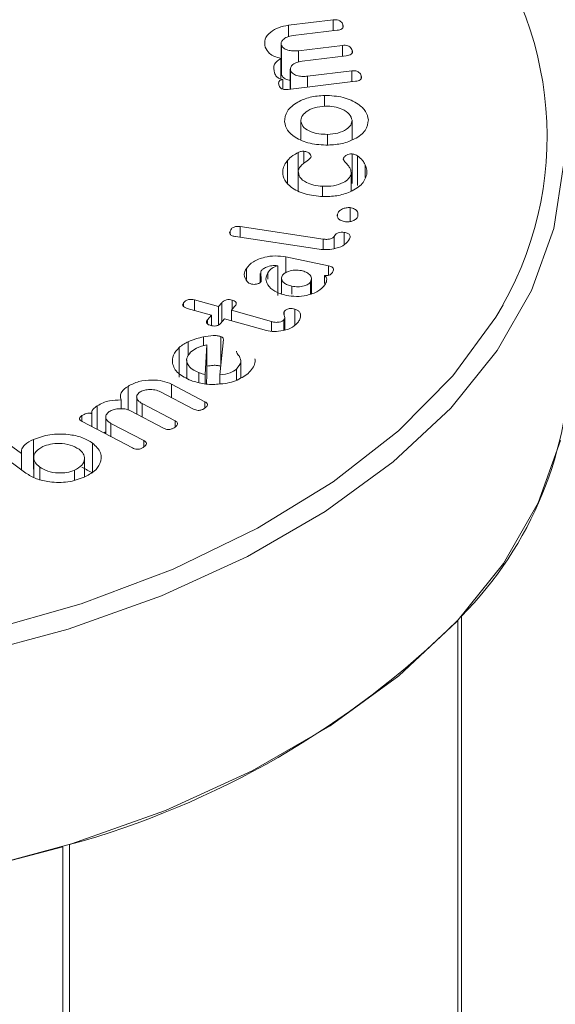
# Model space of a CAD drawing. Units: millimetres. Extents: x -8595 to -1170, y 82 to 5332.
# Drawn here: x -7427 to -7418, y 1052 to 1069 of the extents above; entities that cross this region are included whole.
import ezdxf

# ---------------------------------------------------------------- set-up
doc = ezdxf.new("R2010")
doc.units = ezdxf.units.MM
doc.layers.get('0').update_dxf_attribs({"lineweight": 15})
doc.layers.add('Grosor 0', color=7, linetype='Continuous', lineweight=0)

msp = doc.modelspace()

# ---------------------------------------------------------------- hatches: boundary and pattern name
at = {"layer": 'Grosor 0'}
h = msp.add_hatch(dxfattribs=at)
h.set_pattern_fill('WOOD7', color=256, scale=201, angle=30, style=0, pattern_type=2)
h.set_pattern_definition([(19.6952, (-8402.243, 117.736), (1144.92629, 428.92988), [22.4724, -2224.776]), (30, (-8381.08, 125.3), (73.571, 274.571), [22.11, -178.89]), (48.435, (-8361.94, 136.365), (247.6424, 375.0709), [19.068, -616.549]), (202.875, (-8349.286, 150.632), (1318.99764, 529.42923), [16.205, -1604.309]), (204.8056, (-8364.216, 144.333), (1841.2107, 830.92979), [22.201, -2197.916]), (224.0362, (-8384.37, 135.02), (-421.7136, -475.5708), [24.862, -803.882]), (39.4623, (-8388.317, 125.776), (769.85585, 676.57086), [12.2264, -1210.409]), (23.6598, (-8378.878, 133.547), (-1493.0689, -629.92856), [18.201, -1801.931]), (215.7106, (-8362.206, 140.851), (-1466.13972, -1078.57128), [20.2, -1999.825]), (198.6901, (-8378.61, 129.06), (796.7843, 227.9294), [10.249, -1014.654]), (24.8056, (-8416.904, 106.95), (-1841.2107, -830.92979), [22.201, -2197.916]), (18.6901, (-8396.75, 116.265), (-796.7843, -227.9294), [20.498, -1004.405]), (30, (-8377.33, 122.83), (73.571, 274.571), [24.12, -176.88]), (50.556, (-8356.446, 134.893), (669.35625, 850.6417), [17.1734, -1700.171]), (33.8141, (-8345.535, 148.156), (2336.494756, 1581.072106), [30.217, -2991.4756]), (24.8056, (-8320.43, 164.971), (-1841.2107, -830.92979), [22.201, -2197.916]), (30, (-8300.28, 174.29), (73.571, 274.571), [22.11, -178.89]), (35.1944, (-8455.2, 84.84), (1640.21166, 1179.07034), [22.201, -2197.916]), (24.8056, (-8437.057, 97.636), (-1841.2107, -830.92979), [22.201, -2197.916]), (30, (-8457.2, 88.32), (73.571, 274.571), [12.06, -188.94]), (35.1944, (-8446.765, 94.352), (1640.21166, 1179.07034), [22.201, -2197.916]), (30, (-8428.62, 107.15), (73.571, 274.571), [20.1, -180.9]), (40.3048, (-8411.216, 117.198), (-943.92732, -777.07031), [22.4724, -2224.776]), (35.1944, (-8394.078, 131.734), (1640.21166, 1179.07034), [22.201, -2197.916]), (24.8056, (-8375.935, 144.53), (-1841.2107, -830.92979), [22.201, -2197.916]), (24.8056, (-8355.782, 153.844), (-1841.2107, -830.92979), [22.201, -2197.916]), (21.8699, (-8335.63, 163.158), (-1144.92653, -428.92898), [28.426, -1392.859]), (30, (-8309.25, 173.75), (73.571, 274.571), [30.15, -170.85]), (17.4712, (-8255.912, 65.284), (970.85555, 328.429), [18.531, -1834.597]), (24.2894, (-8238.236, 70.848), (-1667.13999, -730.42861), [20.2, -1999.825]), (38.1301, (-8255.912, 65.284), (943.92666, 777.07097), [14.213, -1407.072]), (39.4623, (-8244.732, 74.06), (769.85585, 676.57086), [24.453, -1198.1825]), (30, (-8399.92, -10.9), (73.571, 274.571), [24.12, -176.88]), (20.5377, (-8379.036, 1.16), (-970.85548, -328.4293), [12.2264, -1210.409]), (231.8014, (-8367.587, 5.45), (421.71337, 475.5711), [10.824, -1071.594]), (222.9946, (-8374.28, -3.056), (1365.64033, 1252.64187), [26.817, -2654.8576]), (22.875, (-8236.764, 76.34), (-1318.99764, -529.42923), [16.205, -1604.309]), (37.125, (-8236.764, 76.34), (1117.99798, 877.57085), [16.205, -1604.309]), (30, (-8397.91, -14.38), (73.571, 274.571), [16.08, -184.92]), (224.0362, (-8383.99, -6.34), (-421.7136, -475.5708), [16.575, -812.1694]), (26.6335, (-8362.634, 12.952), (-2885.638682, -1433.926917), [34.229, -3388.6777]), (27.7094, (-8332.037, 28.2965), (-4278.206144, -2237.929646), [50.29, -4978.728]), (33.1798, (-8287.514, 51.681), (2858.709792, 1882.569597), [36.236, -3587.343]), (39.4623, (-8257.186, 71.51), (769.85585, 676.57086), [36.679, -1185.956]), (40.3048, (-8390.88, -26.565), (-943.92732, -777.07031), [22.4724, -2224.776]), (45.9454, (-8373.742, -12.028), (-595.78446, -576.0711), [29.266, -1434.036]), (30, (-8353.4, 9), (73.571, 274.571), [26.13, -174.87]), (21.8699, (-8330.763, 22.07), (-1144.92653, -428.92898), [28.426, -1392.859]), (33.5763, (-8304.383, 32.658), (2510.56764, 1681.569556), [32.223, -3190.0523]), (21.2538, (-8277.536, 50.479), (1318.99805, 529.428097), [26.4373, -2617.305]), (15.9638, (-8252.897, 60.06), (-622.7132, -127.4293), [24.862, -803.882]), (30, (-8229, 66.9), (73.571, 274.571), [14.07, -186.93]), (204.8056, (-8362.634, 12.952), (1841.2107, 830.92979), [44.402, -2175.715]), (25.2364, (-8406.96, 1.286), (-2015.28148, -931.43046), [48.407, -2371.9534]), (30, (-8363.17, 21.93), (73.571, 274.571), [46.23, -154.77]), (34.0856, (-8323.136, 45.04), (2162.424795, 1480.57045), [56.4233, -2764.746]), (30, (-8276.4, 76.66), (73.571, 274.571), [50.25, -150.75]), (37.125, (-8385.855, -35.268), (1117.99798, 877.57085), [48.6155, -1571.8984]), (36.3402, (-8347.093, -5.926), (1292.06859, 978.07132), [36.403, -1783.73]), (27.5104, (-8317.77, 15.645), (-3930.06604, -2036.925732), [46.2736, -4581.094]), (23.4802, (-8276.7285, 37.0194), (-4827.348676, -2090.786743), [70.808, -7009.986]), (33.0128, (-8451.18, 77.878), (3032.7795, 1983.071822), [38.243, -3786.043]), (21.8699, (-8419.11, 98.713), (-1144.92653, -428.92898), [42.6385, -1378.646]), (27.6141, (-8379.541, 114.596), (-4104.133801, -2137.431946), [48.282, -4779.904]), (40.6197, (-8336.759, 136.976), (-1713.781078, -1453.64346), [32.7204, -3239.3224]), (30, (-8311.92, 158.28), (73.571, 274.571), [40.2, -160.8]), (26.8202, (-8463.24, 98.766), (-3059.707992, -1534.430504), [36.236, -3587.3433]), (36.009, (-8430.902, 115.116), (-1640.211087, -1179.070962), [38.401, -3801.6985]), (36.7098, (-8399.838, 137.692), (-1466.140744, -1078.57014), [34.4056, -3406.16]), (24.2894, (-8372.256, 158.258), (-1667.13999, -730.42861), [40.4006, -1979.6245]), (17.9052, (-8335.432, 174.877), (-1767.64039, -556.356475), [28.779, -2849.103]), (39.4623, (-8308.047, 183.725), (769.85585, 676.57086), [24.453, -1198.1825]), (33.8141, (-8444.145, 65.693), (2336.494756, 1581.072106), [30.217, -2991.4756]), (17.1957, (-8419.039, 82.5085), (-2564.424748, -784.28518), [45.3476, -4489.419]), (30, (-8375.72, 95.91), (73.571, 274.571), [50.25, -150.75]), (35.4403, (-8332.201, 121.04), (-1814.282888, -1279.569984), [42.401, -4197.6987]), (36.7098, (-8297.656, 145.626), (-1466.140744, -1078.57014), [34.4056, -3406.16]), (30, (-8470.27, 110.95), (73.571, 274.571), [34.17, -166.83]), (38.1301, (-8440.683, 128.036), (943.92666, 777.07097), [56.8514, -1364.433]), (27.6141, (-8395.963, 163.139), (-4104.133801, -2137.431946), [48.282, -4779.904]), (24.4725, (-8353.1806, 185.5184), (3856.492059, 1762.360505), [62.601, -6197.5084]), (36.8428, (-8378.82, -47.4534), (-2758.20789, -2056.64354), [50.6106, -5010.44]), (30, (-8338.32, -17.1), (73.571, 274.571), [56.28, -144.72]), (26.3478, (-8289.577, 11.0337), (-5597.2031785, -2767.3600933), [94.6622, -9371.563]), (30, (-8414, 13.47), (73.571, 274.571), [48.24, -152.76]), (34.7636, (-8372.218, 37.591), (1814.28318, 1279.56973), [48.407, -2371.9534]), (28.1524, (-8332.4506, 65.193), (-5322.632697, -2840.929926), [62.3424, -6171.8988]), (27.2737, (-8277.484, 94.607), (-3581.921774, -1835.929617), [42.258, -4183.525]), (24.8056, (-8430.075, 41.323), (-1841.2107, -830.92979), [44.402, -2175.715]), (30, (-8389.77, 59.95), (73.571, 274.571), [64.32, -136.68]), (31.9092, (-8334.066, 92.1114), (4947.559474, 3088.575229), [60.3336, -5973.0155]), (33.5763, (-8282.85, 124.002), (2510.56764, 1681.569556), [32.223, -3190.0523])])
edge = h.paths.add_edge_path()
edge.add_spline(control_points=[(-7444.483, 955.262), (-5372.66, 2151.3)], knot_values=[0, 0, 1, 1], degree=1, periodic=0)
edge.add_line((-7444.636, 955.177), (-7443.741, 955.777))
edge.add_line((-7443.741, 955.777), (-7442.951, 956.567))
edge.add_line((-7442.951, 956.567), (-7442.292, 957.529))
edge.add_line((-7442.292, 957.529), (-7441.772, 958.65))
edge.add_line((-7441.772, 958.65), (-7441.398, 959.915))
edge.add_line((-7441.398, 959.915), (-7441.174, 961.308))
edge.add_line((-7441.174, 961.308), (-7441.104, 962.809))
edge.add_line((-7441.104, 962.809), (-7441.19, 964.398))
edge.add_line((-7441.19, 964.398), (-7441.428, 966.054))
edge.add_line((-7441.428, 966.054), (-7441.818, 967.755))
edge.add_line((-7441.818, 967.755), (-7442.352, 969.478))
edge.add_line((-7442.352, 969.478), (-7443.025, 971.2))
edge.add_line((-7443.025, 971.2), (-7443.827, 972.897))
edge.add_line((-7443.827, 972.897), (-7444.747, 974.548))
edge.add_line((-7444.747, 974.548), (-7445.773, 976.129))
edge.add_line((-7445.773, 976.129), (-7446.891, 977.62))
edge.add_line((-7446.891, 977.62), (-7448.086, 979))
edge.add_line((-7448.086, 979), (-7449.343, 980.251))
edge.add_line((-7449.343, 980.251), (-7450.643, 981.356))
edge.add_line((-7450.643, 981.356), (-7451.971, 982.301))
edge.add_line((-7451.971, 982.301), (-7453.307, 983.073))
edge.add_line((-7453.307, 983.073), (-7454.634, 983.66))
edge.add_line((-7454.634, 983.66), (-7455.935, 984.057))
edge.add_line((-7455.935, 984.057), (-7457.191, 984.256))
edge.add_line((-7457.191, 984.256), (-7458.387, 984.256))
edge.add_line((-7458.387, 984.256), (-7459.505, 984.056))
edge.add_line((-7459.505, 984.056), (-7460.531, 983.66))
edge.add_line((-7460.531, 983.66), (-7460.944, 983.427))
edge.add_spline(control_points=[(-5388.972, 2179.555), (-7460.794, 983.517)], knot_values=[0, 0, 1, 1], degree=1, periodic=0)
edge.add_line((-5372.66, 2151.3), (-5371.918, 2151.815))
edge.add_line((-5371.918, 2151.815), (-5371.129, 2152.605))
edge.add_line((-5371.129, 2152.605), (-5370.469, 2153.567))
edge.add_line((-5370.469, 2153.567), (-5369.949, 2154.688))
edge.add_line((-5369.949, 2154.688), (-5369.575, 2155.953))
edge.add_line((-5369.575, 2155.953), (-5369.351, 2157.345))
edge.add_line((-5369.351, 2157.345), (-5369.282, 2158.846))
edge.add_line((-5369.282, 2158.846), (-5369.367, 2160.436))
edge.add_line((-5369.367, 2160.436), (-5369.606, 2162.092))
edge.add_line((-5369.606, 2162.092), (-5369.995, 2163.793))
edge.add_line((-5369.995, 2163.793), (-5370.53, 2165.516))
edge.add_line((-5370.53, 2165.516), (-5371.202, 2167.238))
edge.add_line((-5371.202, 2167.238), (-5372.004, 2168.935))
edge.add_line((-5372.004, 2168.935), (-5372.924, 2170.586))
edge.add_line((-5372.924, 2170.586), (-5373.95, 2172.167))
edge.add_line((-5373.95, 2172.167), (-5375.068, 2173.657))
edge.add_line((-5375.068, 2173.657), (-5376.263, 2175.038))
edge.add_line((-5376.263, 2175.038), (-5377.52, 2176.289))
edge.add_line((-5377.52, 2176.289), (-5378.82, 2177.394))
edge.add_line((-5378.82, 2177.394), (-5380.148, 2178.339))
edge.add_line((-5380.148, 2178.339), (-5381.484, 2179.111))
edge.add_line((-5381.484, 2179.111), (-5382.812, 2179.698))
edge.add_line((-5382.812, 2179.698), (-5384.112, 2180.095))
edge.add_line((-5384.112, 2180.095), (-5385.369, 2180.294))
edge.add_line((-5385.369, 2180.294), (-5386.564, 2180.294))
edge.add_line((-5386.564, 2180.294), (-5387.682, 2180.094))
edge.add_line((-5387.682, 2180.094), (-5388.708, 2179.697))
edge.add_line((-5388.708, 2179.697), (-5388.972, 2179.555))

# ---------------------------------------------------------------- linework, layer by layer
at = {"color": 7, "linetype": 'Continuous', "lineweight": 15}
for p, q in [((-7422.748, 1068.58), (-7421.98, 1068.672)), ((-7421.98, 1068.485), (-7421.98, 1068.672)), ((-7422.748, 1068.383), (-7422.748, 1068.58)), ((-7421.915, 1068.493), (-7422.672, 1068.402)), ((-7421.814, 1068.557), (-7421.814, 1068.588)), ((-7422.871, 1067.723), (-7422.871, 1068.233)), ((-7422.579, 1068.144), (-7421.822, 1068.235)), ((-7422.579, 1067.949), (-7422.579, 1068.144)), ((-7421.822, 1068.048), (-7421.822, 1068.235)), ((-7421.656, 1068.119), (-7421.656, 1068.151)), ((-7422.88, 1067.656), (-7422.88, 1068.012)), ((-7421.758, 1068.056), (-7422.515, 1067.965)), ((-7422.714, 1067.485), (-7422.714, 1067.796)), ((-7422.421, 1067.707), (-7421.664, 1067.797)), ((-7421.664, 1067.611), (-7421.664, 1067.797)), ((-7422.848, 1067.487), (-7422.848, 1067.647)), ((-7422.421, 1067.52), (-7422.421, 1067.707)), ((-7421.499, 1067.671), (-7421.499, 1067.714)), ((-7421.601, 1067.618), (-7422.753, 1067.48)), ((-7422.129, 1067.191), (-7422.129, 1067.377)), ((-7422.537, 1066.621), (-7422.537, 1066.929)), ((-7421.658, 1066.614), (-7421.658, 1066.949)), ((-7422.082, 1066.529), (-7422.082, 1066.708)), ((-7422.582, 1066.083), (-7422.582, 1066.397)), ((-7422.486, 1066.21), (-7422.486, 1066.42)), ((-7421.655, 1065.863), (-7421.655, 1066.374)), ((-7421.566, 1065.83), (-7421.566, 1066.341)), ((-7422.765, 1065.871), (-7422.765, 1066.261)), ((-7421.433, 1065.969), (-7421.433, 1066.188)), ((-7422.583, 1065.744), (-7422.583, 1066.081)), ((-7421.672, 1065.741), (-7421.672, 1066.031)), ((-7422.168, 1065.652), (-7422.168, 1065.817)), ((-7421.691, 1065.213), (-7421.691, 1065.451)), ((-7421.908, 1065.308), (-7421.908, 1065.339)), ((-7423.581, 1065.126), (-7422.153, 1064.911)), ((-7423.581, 1064.943), (-7423.581, 1065.126)), ((-7423.753, 1064.996), (-7423.753, 1065.05)), ((-7422.224, 1064.739), (-7423.659, 1064.954)), ((-7421.964, 1064.749), (-7421.964, 1064.955)), ((-7421.791, 1064.815), (-7421.791, 1065.026)), ((-7422.153, 1064.735), (-7422.153, 1064.911)), ((-7422.796, 1064.605), (-7422.061, 1064.453)), ((-7422.796, 1064.334), (-7422.796, 1064.605)), ((-7422.933, 1063.944), (-7422.933, 1064.454)), ((-7422.061, 1064.289), (-7422.061, 1064.453)), ((-7423.472, 1064.217), (-7423.472, 1064.407)), ((-7423.105, 1064.222), (-7423.105, 1064.33)), ((-7422.13, 1064.149), (-7422.13, 1064.288)), ((-7422.691, 1063.966), (-7422.691, 1064.105)), ((-7422.369, 1063.971), (-7422.369, 1064.178)), ((-7424.551, 1063.755), (-7424.551, 1063.82)), ((-7424.366, 1063.868), (-7423.952, 1063.752)), ((-7424.366, 1063.688), (-7424.366, 1063.868)), ((-7423.952, 1063.752), (-7423.897, 1063.816)), ((-7423.952, 1063.435), (-7423.952, 1063.752)), ((-7423.897, 1063.488), (-7423.897, 1063.816)), ((-7423.674, 1063.753), (-7423.728, 1063.689)), ((-7423.718, 1063.701), (-7423.718, 1063.866)), ((-7424.074, 1063.606), (-7424.489, 1063.723)), ((-7424.142, 1063.526), (-7424.074, 1063.606)), ((-7424.074, 1063.432), (-7424.074, 1063.606)), ((-7423.728, 1063.689), (-7423.04, 1063.495)), ((-7423.728, 1063.509), (-7423.728, 1063.689)), ((-7422.823, 1063.605), (-7422.823, 1063.669)), ((-7422.641, 1063.437), (-7422.641, 1063.71)), ((-7424.142, 1063.459), (-7424.142, 1063.526)), ((-7423.851, 1063.543), (-7423.918, 1063.463)), ((-7423.17, 1063.352), (-7423.851, 1063.543)), ((-7423.04, 1063.33), (-7423.04, 1063.495)), ((-7422.827, 1063.351), (-7422.827, 1063.526)), ((-7423.914, 1062.737), (-7423.914, 1063.241)), ((-7424.47, 1062.908), (-7424.47, 1063.15)), ((-7424.21, 1063.078), (-7424.21, 1063.233)), ((-7424.183, 1062.586), (-7424.15, 1063.097)), ((-7424.15, 1062.586), (-7424.15, 1063.097)), ((-7423.867, 1063.187), (-7423.93, 1062.58)), ((-7424.627, 1062.541), (-7424.627, 1063.051)), ((-7424.29, 1062.451), (-7424.29, 1062.621)), ((-7424.183, 1062.428), (-7424.183, 1062.586)), ((-7424.16, 1062.427), (-7424.15, 1062.586)), ((-7423.93, 1062.426), (-7423.93, 1062.58)), ((-7423.644, 1062.491), (-7423.644, 1062.682)), ((-7424.756, 1062.421), (-7424.184, 1062.121)), ((-7424.756, 1062.191), (-7424.756, 1062.421)), ((-7425.505, 1061.978), (-7425.505, 1062.385)), ((-7424.381, 1061.994), (-7424.947, 1062.291)), ((-7425.625, 1061.998), (-7425.625, 1062.151)), ((-7425.264, 1062.09), (-7424.698, 1061.793)), ((-7425.264, 1061.86), (-7425.264, 1062.09)), ((-7424.184, 1062.017), (-7424.184, 1062.121)), ((-7426.297, 1061.784), (-7426.297, 1061.882)), ((-7426.126, 1061.693), (-7426.126, 1061.916)), ((-7426.033, 1061.644), (-7426.033, 1062.05)), ((-7424.896, 1061.667), (-7425.462, 1061.964)), ((-7425.431, 1061.328), (-7426.291, 1061.779)), ((-7425.799, 1061.75), (-7425.232, 1061.453)), ((-7425.799, 1061.521), (-7425.799, 1061.75)), ((-7424.698, 1061.69), (-7424.698, 1061.793)), ((-7427.259, 1060.896), (-7427.982, 1061.429)), ((-7427.748, 1061.534), (-7427.336, 1061.231)), ((-7427.13, 1060.963), (-7427.13, 1061.474)), ((-7426.114, 1060.902), (-7426.114, 1061.412)), ((-7425.232, 1061.35), (-7425.232, 1061.453)), ((-7427.336, 1060.953), (-7427.336, 1061.231)), ((-7427.023, 1060.788), (-7427.023, 1061.001)), ((-7426.423, 1060.779), (-7426.423, 1060.946)), ((-7419.84, 1058.374), (-7419.84, 1007.221)), ((-7419.778, 1058.441), (-7419.778, 1007.257)), ((-7426.628, 1054.486), (-7426.628, 1003.302)), ((-7426.513, 1054.521), (-7426.513, 1003.369))]:
    msp.add_line(p, q, dxfattribs=at)
at = {"color": 7, "linetype": 'Continuous', "lineweight": 15, "flags": 128}
for points in [[(-7418.024, 1066.624), (-7418.029, 1066.179), (-7418.193, 1065.095), (-7418.574, 1064.031), (-7419.166, 1062.999), (-7419.962, 1062.013), (-7420.951, 1061.088), (-7422.119, 1060.235), (-7423.451, 1059.466), (-7424.928, 1058.792), (-7426.531, 1058.221), (-7428.238, 1057.761), (-7430.026, 1057.419), (-7431.871, 1057.199), (-7433.747, 1057.105), (-7435.629, 1057.136), (-7437.493, 1057.294), (-7439.312, 1057.575), (-7441.063, 1057.977), (-7442.72, 1058.493), (-7444.263, 1059.116), (-7445.67, 1059.839)], [(-7445.494, 1060.14), (-7444.081, 1059.416), (-7442.53, 1058.793), (-7440.862, 1058.281), (-7439.101, 1057.886), (-7437.271, 1057.614), (-7435.398, 1057.469), (-7433.509, 1057.453), (-7431.63, 1057.566), (-7429.787, 1057.806), (-7428.007, 1058.171), (-7426.313, 1058.654), (-7424.731, 1059.25), (-7423.281, 1059.95), (-7421.985, 1060.744), (-7420.861, 1061.62), (-7419.925, 1062.568), (-7419.189, 1063.572), (-7419.065, 1063.781)], [(-7426.628, 1054.486), (-7428.349, 1054.035), (-7430.149, 1053.702), (-7432.004, 1053.492), (-7433.888, 1053.407), (-7435.777, 1053.448), (-7437.644, 1053.615), (-7439.466, 1053.905), (-7441.217, 1054.316), (-7442.874, 1054.84), (-7444.415, 1055.472), (-7445.82, 1056.202), (-7447.068, 1057.021), (-7448.144, 1057.918), (-7449.033, 1058.881), (-7449.723, 1059.897), (-7450.205, 1060.951), (-7450.473, 1062.031), (-7450.528, 1062.996)], [(-7418.078, 1061.457), (-7418.461, 1060.385), (-7419.058, 1059.345), (-7419.86, 1058.353), (-7420.855, 1057.42), (-7422.032, 1056.561), (-7423.373, 1055.787), (-7424.861, 1055.108), (-7426.476, 1054.533), (-7428.195, 1054.07), (-7429.996, 1053.726), (-7431.854, 1053.504), (-7433.743, 1053.409), (-7435.64, 1053.441), (-7437.517, 1053.599), (-7439.349, 1053.883)]]:
    msp.add_lwpolyline(points, dxfattribs=at)
at = {"color": 7, "linetype": 'Continuous', "lineweight": 15}
for centre, radius, start, end in [((-7424.209, 1066.672), 5.9, 330.6633, 43.1395), ((-7424.369, 1062.987), 6.461, 315.2774, 0.0823), ((-7430.538, 1069.199), 15.219, 285.3336, 314.661)]:
    msp.add_arc(centre, radius, start, end, dxfattribs=at)
for points in [[(-5389.024, 2179.587), (-7460.847, 983.549)], [(-7444.535, 955.294), (-5372.713, 2151.332)], [(-7422.877, 1068.263), (-7422.877, 1067.753)], [(-7422.719, 1067.825), (-7422.719, 1067.484)], [(-7422.873, 1067.753), (-7422.871, 1067.723)], [(-7421.671, 1065.741), (-7421.671, 1066.055)], [(-7423.236, 1064.322), (-7423.236, 1064.169)], [(-7422.871, 1064.243), (-7422.871, 1063.975)], [(-7422.354, 1063.976), (-7422.354, 1064.229)], [(-7422.813, 1063.355), (-7422.813, 1063.565)], [(-7424.498, 1062.841), (-7424.498, 1062.528)], [(-7423.569, 1062.534), (-7423.569, 1062.819)], [(-7425.357, 1062.202), (-7425.357, 1061.909)], [(-7425.888, 1061.86), (-7425.888, 1061.568)], [(-7425.923, 1061.586), (-7425.888, 1061.601)], [(-7427.123, 1061.157), (-7427.123, 1060.824)], [(-7426.253, 1060.828), (-7426.253, 1061.152)], [(-7426.299, 1060.997), (-7426.114, 1060.902)]]:
    msp.add_open_spline(points, degree=1, dxfattribs=at)
for points, knots in [([(-7421.98, 1068.672), (-7421.965, 1068.673), (-7421.934, 1068.676), (-7421.887, 1068.667), (-7421.837, 1068.639), (-7421.823, 1068.609), (-7421.814, 1068.588)], [0, 0, 0, 0, 0.186877, 0.373646, 0.560687, 1, 1, 1, 1]), ([(-7423.148, 1068.203), (-7423.157, 1068.249), (-7423.174, 1068.341), (-7423.072, 1068.46), (-7422.928, 1068.546), (-7422.808, 1068.569), (-7422.748, 1068.58)], [0, 0, 0, 0, 0.279911, 0.559485, 0.779858, 1, 1, 1, 1]), ([(-7421.814, 1068.588), (-7421.811, 1068.576), (-7421.804, 1068.553), (-7421.824, 1068.519), (-7421.868, 1068.5), (-7421.899, 1068.495), (-7421.915, 1068.493)], [0, 0, 0, 0, 0.280961, 0.559034, 0.779206, 1, 1, 1, 1]), ([(-7422.672, 1068.402), (-7422.708, 1068.396), (-7422.778, 1068.382), (-7422.846, 1068.335), (-7422.881, 1068.283), (-7422.875, 1068.25), (-7422.871, 1068.233)], [0, 0, 0, 0, 0.2798109, 0.559591, 0.7799413, 1, 1, 1, 1]), ([(-7422.88, 1068.012), (-7422.918, 1068.022), (-7422.995, 1068.041), (-7423.099, 1068.106), (-7423.129, 1068.166), (-7423.148, 1068.203)], [0, 0, 0, 0, 0.2803674, 0.5605633, 1, 1, 1, 1]), ([(-7422.871, 1068.233), (-7422.858, 1068.215), (-7422.83, 1068.178), (-7422.746, 1068.148), (-7422.659, 1068.137), (-7422.606, 1068.142), (-7422.579, 1068.144)], [0, 0, 0, 0, 0.278268, 0.558471, 0.779119, 1, 1, 1, 1]), ([(-7421.822, 1068.235), (-7421.806, 1068.236), (-7421.775, 1068.239), (-7421.729, 1068.23), (-7421.679, 1068.201), (-7421.666, 1068.172), (-7421.656, 1068.151)], [0, 0, 0, 0, 0.187102, 0.3737591, 0.5607172, 1, 1, 1, 1]), ([(-7421.656, 1068.151), (-7421.653, 1068.139), (-7421.647, 1068.115), (-7421.667, 1068.082), (-7421.71, 1068.063), (-7421.742, 1068.058), (-7421.758, 1068.056)], [0, 0, 0, 0, 0.28077, 0.559008, 0.779201, 1, 1, 1, 1]), ([(-7422.989, 1067.761), (-7423.002, 1067.814), (-7423.024, 1067.907), (-7422.924, 1067.98), (-7422.88, 1068.012)], [0, 0, 0, 0, 0.560787, 1, 1, 1, 1]), ([(-7422.515, 1067.965), (-7422.55, 1067.958), (-7422.62, 1067.945), (-7422.688, 1067.898), (-7422.723, 1067.846), (-7422.717, 1067.812), (-7422.714, 1067.796)], [0, 0, 0, 0, 0.2797252, 0.5595506, 0.7799206, 1, 1, 1, 1]), ([(-7422.714, 1067.796), (-7422.7, 1067.778), (-7422.673, 1067.741), (-7422.589, 1067.71), (-7422.502, 1067.7), (-7422.448, 1067.704), (-7422.421, 1067.707)], [0, 0, 0, 0, 0.278234, 0.558314, 0.779128, 1, 1, 1, 1]), ([(-7421.664, 1067.797), (-7421.649, 1067.799), (-7421.618, 1067.801), (-7421.571, 1067.792), (-7421.522, 1067.764), (-7421.508, 1067.735), (-7421.499, 1067.714)], [0, 0, 0, 0, 0.1871023, 0.3739306, 0.5607065, 1, 1, 1, 1]), ([(-7422.848, 1067.647), (-7422.871, 1067.652), (-7422.915, 1067.663), (-7422.964, 1067.706), (-7422.98, 1067.74), (-7422.989, 1067.761)], [0, 0, 0, 0, 0.2787551, 0.5591082, 1, 1, 1, 1]), ([(-7422.91, 1067.54), (-7422.916, 1067.561), (-7422.924, 1067.587), (-7422.91, 1067.618), (-7422.897, 1067.632), (-7422.875, 1067.642), (-7422.857, 1067.645), (-7422.848, 1067.647)], [0, 0, 0, 0, 0.498933, 0.624382, 0.749533, 0.874612, 1, 1, 1, 1]), ([(-7422.871, 1067.723), (-7422.858, 1067.705), (-7422.83, 1067.669), (-7422.765, 1067.641), (-7422.726, 1067.637), (-7422.719, 1067.637)], [0, 0, 0, 0, 0.456227, 0.915627, 1, 1, 1, 1]), ([(-7421.499, 1067.714), (-7421.496, 1067.702), (-7421.489, 1067.678), (-7421.51, 1067.645), (-7421.553, 1067.625), (-7421.585, 1067.621), (-7421.601, 1067.618)], [0, 0, 0, 0, 0.2806363, 0.5589735, 0.7788223, 1, 1, 1, 1]), ([(-7422.753, 1067.48), (-7422.773, 1067.479), (-7422.812, 1067.475), (-7422.868, 1067.488), (-7422.897, 1067.514), (-7422.905, 1067.531), (-7422.91, 1067.54)], [0, 0, 0, 0, 0.280631, 0.558719, 0.778947, 1, 1, 1, 1]), ([(-7422.817, 1066.922), (-7422.811, 1066.985), (-7422.798, 1067.112), (-7422.614, 1067.258), (-7422.385, 1067.356), (-7422.214, 1067.37), (-7422.129, 1067.377)], [0, 0, 0, 0, 0.279887, 0.559544, 0.77986, 1, 1, 1, 1]), ([(-7422.129, 1067.377), (-7422.02, 1067.371), (-7421.801, 1067.359), (-7421.558, 1067.243), (-7421.408, 1067.104), (-7421.388, 1067.005), (-7421.378, 1066.956)], [0, 0, 0, 0, 0.279179, 0.559098, 0.779407, 1, 1, 1, 1]), ([(-7422.116, 1067.193), (-7422.18, 1067.186), (-7422.309, 1067.174), (-7422.446, 1067.102), (-7422.53, 1067.017), (-7422.535, 1066.958), (-7422.537, 1066.929)], [0, 0, 0, 0, 0.279432, 0.559332, 0.779588, 1, 1, 1, 1]), ([(-7421.658, 1066.949), (-7421.668, 1066.986), (-7421.689, 1067.061), (-7421.816, 1067.14), (-7421.963, 1067.188), (-7422.065, 1067.191), (-7422.116, 1067.193)], [0, 0, 0, 0, 0.279488, 0.559268, 0.779633, 1, 1, 1, 1]), ([(-7421.378, 1066.956), (-7421.386, 1066.894), (-7421.403, 1066.771), (-7421.59, 1066.631), (-7421.819, 1066.542), (-7421.986, 1066.53), (-7422.069, 1066.523)], [0, 0, 0, 0, 0.279543, 0.559327, 0.779616, 1, 1, 1, 1]), ([(-7422.069, 1066.523), (-7422.176, 1066.528), (-7422.389, 1066.538), (-7422.63, 1066.646), (-7422.785, 1066.778), (-7422.806, 1066.874), (-7422.817, 1066.922)], [0, 0, 0, 0, 0.279507, 0.559287, 0.779553, 1, 1, 1, 1]), ([(-7422.537, 1066.929), (-7422.525, 1066.893), (-7422.5, 1066.823), (-7422.373, 1066.751), (-7422.228, 1066.711), (-7422.131, 1066.709), (-7422.082, 1066.708)], [0, 0, 0, 0, 0.278803, 0.558888, 0.779233, 1, 1, 1, 1]), ([(-7422.082, 1066.708), (-7422.02, 1066.713), (-7421.896, 1066.722), (-7421.758, 1066.786), (-7421.67, 1066.865), (-7421.662, 1066.921), (-7421.658, 1066.949)], [0, 0, 0, 0, 0.280154, 0.559715, 0.780089, 1, 1, 1, 1]), ([(-7422.765, 1066.261), (-7422.738, 1066.29), (-7422.691, 1066.341), (-7422.616, 1066.38), (-7422.582, 1066.397)], [0, 0, 0, 0, 0.560403, 1, 1, 1, 1]), ([(-7422.364, 1066.31), (-7422.392, 1066.285), (-7422.439, 1066.244), (-7422.516, 1066.191), (-7422.565, 1066.139), (-7422.577, 1066.1), (-7422.583, 1066.081)], [0, 0, 0, 0, 0.339188, 0.559615, 0.780051, 1, 1, 1, 1]), ([(-7422.582, 1066.397), (-7422.566, 1066.404), (-7422.537, 1066.416), (-7422.502, 1066.419), (-7422.486, 1066.42)], [0, 0, 0, 0, 0.561714, 1, 1, 1, 1]), ([(-7422.486, 1066.42), (-7422.464, 1066.416), (-7422.42, 1066.406), (-7422.379, 1066.376), (-7422.361, 1066.342), (-7422.363, 1066.321), (-7422.364, 1066.31)], [0, 0, 0, 0, 0.277689, 0.558101, 0.778987, 1, 1, 1, 1]), ([(-7421.81, 1066.28), (-7421.806, 1066.293), (-7421.799, 1066.32), (-7421.758, 1066.349), (-7421.709, 1066.37), (-7421.673, 1066.372), (-7421.655, 1066.374)], [0, 0, 0, 0, 0.280714, 0.560185, 0.780793, 1, 1, 1, 1]), ([(-7421.672, 1066.031), (-7421.674, 1066.061), (-7421.677, 1066.111), (-7421.725, 1066.175), (-7421.774, 1066.225), (-7421.798, 1066.262), (-7421.81, 1066.28)], [0, 0, 0, 0, 0.339112, 0.559442, 0.780146, 1, 1, 1, 1]), ([(-7421.655, 1066.374), (-7421.636, 1066.369), (-7421.603, 1066.362), (-7421.577, 1066.347), (-7421.566, 1066.341)], [0, 0, 0, 0, 0.557745, 1, 1, 1, 1]), ([(-7421.566, 1066.341), (-7421.533, 1066.314), (-7421.474, 1066.267), (-7421.446, 1066.212), (-7421.433, 1066.188)], [0, 0, 0, 0, 0.558953, 1, 1, 1, 1]), ([(-7422.849, 1066.098), (-7422.84, 1066.129), (-7422.825, 1066.186), (-7422.783, 1066.238), (-7422.765, 1066.261)], [0, 0, 0, 0, 0.559872, 1, 1, 1, 1]), ([(-7421.433, 1066.188), (-7421.42, 1066.156), (-7421.398, 1066.1), (-7421.404, 1066.043), (-7421.406, 1066.018)], [0, 0, 0, 0, 0.55977, 1, 1, 1, 1]), ([(-7422.197, 1065.642), (-7422.302, 1065.655), (-7422.512, 1065.681), (-7422.727, 1065.808), (-7422.85, 1065.952), (-7422.849, 1066.049), (-7422.849, 1066.098)], [0, 0, 0, 0, 0.27958, 0.559324, 0.779633, 1, 1, 1, 1]), ([(-7422.583, 1066.081), (-7422.579, 1066.044), (-7422.571, 1065.969), (-7422.457, 1065.885), (-7422.318, 1065.831), (-7422.218, 1065.822), (-7422.168, 1065.817)], [0, 0, 0, 0, 0.278727, 0.55886, 0.779235, 1, 1, 1, 1]), ([(-7421.406, 1066.018), (-7421.429, 1065.957), (-7421.474, 1065.836), (-7421.694, 1065.711), (-7421.944, 1065.64), (-7422.113, 1065.641), (-7422.197, 1065.642)], [0, 0, 0, 0, 0.279507, 0.559317, 0.779611, 1, 1, 1, 1]), ([(-7422.168, 1065.817), (-7422.103, 1065.817), (-7421.973, 1065.816), (-7421.815, 1065.871), (-7421.705, 1065.945), (-7421.683, 1066.002), (-7421.672, 1066.031)], [0, 0, 0, 0, 0.280127, 0.559718, 0.780078, 1, 1, 1, 1]), ([(-7421.908, 1065.339), (-7421.9, 1065.356), (-7421.885, 1065.39), (-7421.829, 1065.427), (-7421.762, 1065.452), (-7421.715, 1065.451), (-7421.691, 1065.451)], [0, 0, 0, 0, 0.280715, 0.560814, 0.78107, 1, 1, 1, 1]), ([(-7421.691, 1065.451), (-7421.664, 1065.444), (-7421.609, 1065.43), (-7421.551, 1065.373), (-7421.555, 1065.328), (-7421.558, 1065.301)], [0, 0, 0, 0, 0.27873, 0.560486, 1, 1, 1, 1]), ([(-7421.77, 1065.209), (-7421.797, 1065.214), (-7421.85, 1065.224), (-7421.895, 1065.262), (-7421.915, 1065.302), (-7421.91, 1065.327), (-7421.908, 1065.339)], [0, 0, 0, 0, 0.2790126, 0.5588195, 0.7792808, 1, 1, 1, 1]), ([(-7421.558, 1065.301), (-7421.566, 1065.286), (-7421.582, 1065.255), (-7421.639, 1065.224), (-7421.705, 1065.206), (-7421.748, 1065.208), (-7421.77, 1065.209)], [0, 0, 0, 0, 0.2799777, 0.5598819, 0.7800141, 1, 1, 1, 1]), ([(-7423.753, 1065.05), (-7423.746, 1065.063), (-7423.733, 1065.088), (-7423.693, 1065.119), (-7423.635, 1065.132), (-7423.599, 1065.128), (-7423.581, 1065.126)], [0, 0, 0, 0, 0.280986, 0.560216, 0.779656, 1, 1, 1, 1]), ([(-7423.659, 1064.954), (-7423.678, 1064.958), (-7423.718, 1064.965), (-7423.756, 1064.992), (-7423.763, 1065.023), (-7423.756, 1065.041), (-7423.753, 1065.05)], [0, 0, 0, 0, 0.280814, 0.55866, 0.77923, 1, 1, 1, 1]), ([(-7422.153, 1064.911), (-7422.132, 1064.908), (-7422.091, 1064.904), (-7422.033, 1064.913), (-7421.987, 1064.93), (-7421.971, 1064.946), (-7421.964, 1064.955)], [0, 0, 0, 0, 0.280761, 0.560495, 0.781219, 1, 1, 1, 1]), ([(-7421.964, 1064.955), (-7421.957, 1064.967), (-7421.944, 1064.992), (-7421.902, 1065.022), (-7421.844, 1065.032), (-7421.809, 1065.028), (-7421.791, 1065.026)], [0, 0, 0, 0, 0.280989, 0.560058, 0.779495, 1, 1, 1, 1]), ([(-7421.791, 1065.026), (-7421.769, 1065.022), (-7421.725, 1065.013), (-7421.681, 1064.968), (-7421.693, 1064.934), (-7421.701, 1064.913)], [0, 0, 0, 0, 0.280728, 0.559496, 1, 1, 1, 1]), ([(-7421.701, 1064.913), (-7421.724, 1064.879), (-7421.77, 1064.811), (-7421.92, 1064.752), (-7422.077, 1064.724), (-7422.175, 1064.734), (-7422.224, 1064.739)], [0, 0, 0, 0, 0.279404, 0.559234, 0.779584, 1, 1, 1, 1]), ([(-7423.472, 1064.407), (-7423.438, 1064.448), (-7423.37, 1064.531), (-7423.178, 1064.601), (-7422.978, 1064.631), (-7422.857, 1064.614), (-7422.796, 1064.605)], [0, 0, 0, 0, 0.279922, 0.559522, 0.779912, 1, 1, 1, 1]), ([(-7422.933, 1064.454), (-7422.967, 1064.456), (-7423.037, 1064.46), (-7423.126, 1064.434), (-7423.193, 1064.399), (-7423.216, 1064.37), (-7423.227, 1064.356)], [0, 0, 0, 0, 0.277898, 0.558683, 0.779345, 1, 1, 1, 1]), ([(-7423.105, 1064.33), (-7423.086, 1064.36), (-7423.051, 1064.412), (-7422.969, 1064.441), (-7422.933, 1064.454)], [0, 0, 0, 0, 0.562332, 1, 1, 1, 1]), ([(-7422.061, 1064.453), (-7422.048, 1064.45), (-7422.02, 1064.443), (-7421.989, 1064.424), (-7421.969, 1064.387), (-7421.983, 1064.359), (-7421.993, 1064.339)], [0, 0, 0, 0, 0.1871146, 0.3741177, 0.5610979, 1, 1, 1, 1]), ([(-7423.455, 1064.177), (-7423.482, 1064.219), (-7423.53, 1064.295), (-7423.49, 1064.373), (-7423.472, 1064.407)], [0, 0, 0, 0, 0.5578289, 1, 1, 1, 1]), ([(-7423.227, 1064.356), (-7423.225, 1064.324), (-7423.222, 1064.267), (-7423.219, 1064.21), (-7423.218, 1064.186)], [0, 0, 0, 0, 0.559944, 1, 1, 1, 1]), ([(-7422.79, 1063.946), (-7422.859, 1063.966), (-7422.997, 1064.005), (-7423.109, 1064.116), (-7423.151, 1064.229), (-7423.12, 1064.296), (-7423.105, 1064.33)], [0, 0, 0, 0, 0.279534, 0.559286, 0.779594, 1, 1, 1, 1]), ([(-7422.86, 1064.279), (-7422.866, 1064.259), (-7422.877, 1064.217), (-7422.835, 1064.163), (-7422.769, 1064.124), (-7422.717, 1064.111), (-7422.691, 1064.105)], [0, 0, 0, 0, 0.278581, 0.558668, 0.779185, 1, 1, 1, 1]), ([(-7422.527, 1064.37), (-7422.565, 1064.375), (-7422.64, 1064.385), (-7422.744, 1064.363), (-7422.822, 1064.327), (-7422.847, 1064.295), (-7422.86, 1064.279)], [0, 0, 0, 0, 0.279611, 0.559271, 0.77967, 1, 1, 1, 1]), ([(-7422.369, 1064.178), (-7422.361, 1064.2), (-7422.344, 1064.243), (-7422.383, 1064.303), (-7422.444, 1064.348), (-7422.5, 1064.363), (-7422.527, 1064.37)], [0, 0, 0, 0, 0.279462, 0.559235, 0.779555, 1, 1, 1, 1]), ([(-7421.993, 1064.339), (-7422, 1064.33), (-7422.013, 1064.312), (-7422.045, 1064.29), (-7422.09, 1064.282), (-7422.117, 1064.286), (-7422.13, 1064.288)], [0, 0, 0, 0, 0.281204, 0.560654, 0.77986, 1, 1, 1, 1]), ([(-7422.13, 1064.288), (-7422.117, 1064.275), (-7422.092, 1064.247), (-7422.091, 1064.189), (-7422.112, 1064.151), (-7422.124, 1064.128)], [0, 0, 0, 0, 0.279223, 0.559375, 1, 1, 1, 1]), ([(-7423.386, 1064.139), (-7423.402, 1064.144), (-7423.431, 1064.153), (-7423.448, 1064.169), (-7423.455, 1064.177)], [0, 0, 0, 0, 0.558744, 1, 1, 1, 1]), ([(-7423.218, 1064.186), (-7423.227, 1064.175), (-7423.244, 1064.155), (-7423.293, 1064.139), (-7423.341, 1064.132), (-7423.371, 1064.136), (-7423.386, 1064.139)], [0, 0, 0, 0, 0.279411, 0.559374, 0.779666, 1, 1, 1, 1]), ([(-7422.124, 1064.128), (-7422.159, 1064.088), (-7422.228, 1064.008), (-7422.418, 1063.943), (-7422.614, 1063.919), (-7422.731, 1063.937), (-7422.79, 1063.946)], [0, 0, 0, 0, 0.279541, 0.559355, 0.779617, 1, 1, 1, 1]), ([(-7422.691, 1064.105), (-7422.656, 1064.099), (-7422.586, 1064.088), (-7422.487, 1064.104), (-7422.408, 1064.134), (-7422.382, 1064.163), (-7422.369, 1064.178)], [0, 0, 0, 0, 0.280281, 0.559737, 0.780211, 1, 1, 1, 1]), ([(-7424.489, 1063.723), (-7424.506, 1063.728), (-7424.539, 1063.739), (-7424.57, 1063.766), (-7424.569, 1063.796), (-7424.557, 1063.812), (-7424.551, 1063.82)], [0, 0, 0, 0, 0.280839, 0.558881, 0.779038, 1, 1, 1, 1]), ([(-7424.551, 1063.82), (-7424.541, 1063.831), (-7424.52, 1063.853), (-7424.471, 1063.876), (-7424.414, 1063.879), (-7424.382, 1063.872), (-7424.366, 1063.868)], [0, 0, 0, 0, 0.280958, 0.560015, 0.779319, 1, 1, 1, 1]), ([(-7423.897, 1063.816), (-7423.887, 1063.827), (-7423.867, 1063.848), (-7423.821, 1063.872), (-7423.764, 1063.877), (-7423.733, 1063.869), (-7423.718, 1063.866)], [0, 0, 0, 0, 0.281186, 0.560455, 0.779616, 1, 1, 1, 1]), ([(-7423.718, 1063.866), (-7423.705, 1063.862), (-7423.68, 1063.854), (-7423.654, 1063.833), (-7423.642, 1063.797), (-7423.661, 1063.771), (-7423.674, 1063.753)], [0, 0, 0, 0, 0.187318, 0.374569, 0.56098, 1, 1, 1, 1]), ([(-7422.827, 1063.526), (-7422.82, 1063.539), (-7422.807, 1063.566), (-7422.822, 1063.603), (-7422.835, 1063.638), (-7422.827, 1063.659), (-7422.823, 1063.669)], [0, 0, 0, 0, 0.279173, 0.56003, 0.78089, 1, 1, 1, 1]), ([(-7422.823, 1063.669), (-7422.813, 1063.68), (-7422.792, 1063.701), (-7422.742, 1063.721), (-7422.686, 1063.721), (-7422.656, 1063.714), (-7422.641, 1063.71)], [0, 0, 0, 0, 0.280893, 0.559433, 0.779437, 1, 1, 1, 1]), ([(-7422.641, 1063.71), (-7422.622, 1063.703), (-7422.584, 1063.689), (-7422.547, 1063.646), (-7422.544, 1063.613), (-7422.542, 1063.593)], [0, 0, 0, 0, 0.279564, 0.559635, 1, 1, 1, 1]), ([(-7422.542, 1063.593), (-7422.546, 1063.568), (-7422.554, 1063.525), (-7422.586, 1063.485), (-7422.6, 1063.467)], [0, 0, 0, 0, 0.55937, 1, 1, 1, 1]), ([(-7424.085, 1063.43), (-7424.102, 1063.435), (-7424.134, 1063.446), (-7424.162, 1063.474), (-7424.159, 1063.502), (-7424.148, 1063.518), (-7424.142, 1063.526)], [0, 0, 0, 0, 0.280649, 0.558508, 0.779027, 1, 1, 1, 1]), ([(-7423.918, 1063.463), (-7423.928, 1063.453), (-7423.946, 1063.434), (-7423.994, 1063.418), (-7424.044, 1063.42), (-7424.071, 1063.426), (-7424.085, 1063.43)], [0, 0, 0, 0, 0.280666, 0.55862, 0.779167, 1, 1, 1, 1]), ([(-7422.6, 1063.467), (-7422.634, 1063.436), (-7422.702, 1063.375), (-7422.867, 1063.332), (-7423.031, 1063.322), (-7423.124, 1063.342), (-7423.17, 1063.352)], [0, 0, 0, 0, 0.27959, 0.559443, 0.779708, 1, 1, 1, 1]), ([(-7423.04, 1063.495), (-7423.019, 1063.49), (-7422.977, 1063.48), (-7422.912, 1063.485), (-7422.858, 1063.5), (-7422.837, 1063.517), (-7422.827, 1063.526)], [0, 0, 0, 0, 0.280703, 0.560032, 0.780427, 1, 1, 1, 1]), ([(-7424.21, 1063.233), (-7424.155, 1063.243), (-7424.079, 1063.256), (-7423.975, 1063.257), (-7423.934, 1063.246), (-7423.914, 1063.241)], [0, 0, 0, 0, 0.560424, 0.780715, 1, 1, 1, 1]), ([(-7423.914, 1063.241), (-7423.906, 1063.237), (-7423.889, 1063.23), (-7423.869, 1063.212), (-7423.868, 1063.197), (-7423.867, 1063.187)], [0, 0, 0, 0, 0.2806851, 0.561598, 1, 1, 1, 1]), ([(-7424.627, 1063.051), (-7424.601, 1063.072), (-7424.556, 1063.108), (-7424.496, 1063.137), (-7424.47, 1063.15)], [0, 0, 0, 0, 0.559825, 1, 1, 1, 1]), ([(-7424.47, 1063.15), (-7424.425, 1063.169), (-7424.344, 1063.203), (-7424.251, 1063.224), (-7424.21, 1063.233)], [0, 0, 0, 0, 0.559931, 1, 1, 1, 1]), ([(-7424.15, 1063.097), (-7424.213, 1063.081), (-7424.328, 1063.053), (-7424.4, 1062.995), (-7424.432, 1062.97)], [0, 0, 0, 0, 0.558651, 1, 1, 1, 1]), ([(-7424.423, 1062.484), (-7424.504, 1062.523), (-7424.666, 1062.601), (-7424.751, 1062.768), (-7424.744, 1062.925), (-7424.666, 1063.009), (-7424.627, 1063.051)], [0, 0, 0, 0, 0.279445, 0.559231, 0.779567, 1, 1, 1, 1]), ([(-7424.432, 1062.97), (-7424.459, 1062.936), (-7424.515, 1062.868), (-7424.488, 1062.761), (-7424.412, 1062.674), (-7424.331, 1062.639), (-7424.29, 1062.621)], [0, 0, 0, 0, 0.279163, 0.559164, 0.779371, 1, 1, 1, 1]), ([(-7423.644, 1062.682), (-7423.61, 1062.721), (-7423.548, 1062.791), (-7423.58, 1062.866), (-7423.593, 1062.9)], [0, 0, 0, 0, 0.559116, 1, 1, 1, 1]), ([(-7423.593, 1062.9), (-7423.613, 1062.922), (-7423.638, 1062.951), (-7423.642, 1062.983), (-7423.643, 1062.99)], [0, 0, 0, 0, 0.763019, 1, 1, 1, 1]), ([(-7424.15, 1062.731), (-7424.115, 1062.737), (-7424.058, 1062.746), (-7423.975, 1062.746), (-7423.934, 1062.736), (-7423.914, 1062.73)], [0, 0, 0, 0, 0.448699, 0.724981, 1, 1, 1, 1]), ([(-7423.325, 1062.859), (-7423.323, 1062.835), (-7423.317, 1062.747), (-7423.389, 1062.666), (-7423.442, 1062.607)], [0, 0, 0, 0, 0.263483, 1, 1, 1, 1]), ([(-7423.442, 1062.607), (-7423.509, 1062.56), (-7423.643, 1062.466), (-7423.931, 1062.415), (-7424.204, 1062.417), (-7424.35, 1062.462), (-7424.423, 1062.484)], [0, 0, 0, 0, 0.279609, 0.559414, 0.779617, 1, 1, 1, 1]), ([(-7424.29, 1062.621), (-7424.271, 1062.614), (-7424.236, 1062.601), (-7424.199, 1062.59), (-7424.183, 1062.586)], [0, 0, 0, 0, 0.5600429, 1, 1, 1, 1]), ([(-7423.93, 1062.58), (-7423.865, 1062.589), (-7423.749, 1062.605), (-7423.676, 1062.659), (-7423.644, 1062.682)], [0, 0, 0, 0, 0.559112, 1, 1, 1, 1]), ([(-7425.505, 1062.385), (-7425.447, 1062.416), (-7425.33, 1062.477), (-7425.109, 1062.499), (-7424.906, 1062.484), (-7424.806, 1062.442), (-7424.756, 1062.421)], [0, 0, 0, 0, 0.279902, 0.559533, 0.779861, 1, 1, 1, 1]), ([(-7425.625, 1062.151), (-7425.632, 1062.174), (-7425.646, 1062.222), (-7425.611, 1062.307), (-7425.545, 1062.356), (-7425.505, 1062.385)], [0, 0, 0, 0, 0.280241, 0.560366, 1, 1, 1, 1]), ([(-7425.306, 1062.284), (-7425.325, 1062.267), (-7425.362, 1062.232), (-7425.357, 1062.173), (-7425.322, 1062.125), (-7425.283, 1062.102), (-7425.264, 1062.09)], [0, 0, 0, 0, 0.278538, 0.558599, 0.779159, 1, 1, 1, 1]), ([(-7424.947, 1062.291), (-7424.978, 1062.304), (-7425.039, 1062.329), (-7425.146, 1062.333), (-7425.241, 1062.319), (-7425.284, 1062.296), (-7425.306, 1062.284)], [0, 0, 0, 0, 0.279539, 0.559507, 0.779723, 1, 1, 1, 1]), ([(-7426.033, 1062.05), (-7425.968, 1062.086), (-7425.853, 1062.15), (-7425.695, 1062.15), (-7425.625, 1062.151)], [0, 0, 0, 0, 0.560815, 1, 1, 1, 1]), ([(-7424.184, 1062.121), (-7424.173, 1062.115), (-7424.152, 1062.103), (-7424.138, 1062.078), (-7424.145, 1062.04), (-7424.177, 1062.018), (-7424.199, 1062.002)], [0, 0, 0, 0, 0.187118, 0.374062, 0.560754, 1, 1, 1, 1]), ([(-7426.291, 1061.779), (-7426.304, 1061.787), (-7426.331, 1061.803), (-7426.343, 1061.835), (-7426.326, 1061.862), (-7426.307, 1061.876), (-7426.297, 1061.882)], [0, 0, 0, 0, 0.2804571, 0.5586507, 0.7787266, 1, 1, 1, 1]), ([(-7426.297, 1061.882), (-7426.274, 1061.896), (-7426.239, 1061.917), (-7426.18, 1061.929), (-7426.146, 1061.925), (-7426.133, 1061.919), (-7426.126, 1061.916)], [0, 0, 0, 0, 0.500332, 0.749131, 0.874738, 1, 1, 1, 1]), ([(-7426.126, 1061.916), (-7426.129, 1061.93), (-7426.133, 1061.958), (-7426.097, 1062.005), (-7426.057, 1062.033), (-7426.033, 1062.05)], [0, 0, 0, 0, 0.279336, 0.559452, 1, 1, 1, 1]), ([(-7425.831, 1061.951), (-7425.851, 1061.933), (-7425.891, 1061.898), (-7425.891, 1061.837), (-7425.858, 1061.786), (-7425.819, 1061.762), (-7425.799, 1061.75)], [0, 0, 0, 0, 0.278938, 0.558916, 0.779406, 1, 1, 1, 1]), ([(-7425.462, 1061.964), (-7425.494, 1061.977), (-7425.557, 1062.003), (-7425.668, 1062.003), (-7425.764, 1061.987), (-7425.809, 1061.963), (-7425.831, 1061.951)], [0, 0, 0, 0, 0.279514, 0.559273, 0.779617, 1, 1, 1, 1]), ([(-7424.199, 1062.002), (-7424.213, 1061.994), (-7424.241, 1061.978), (-7424.296, 1061.969), (-7424.345, 1061.978), (-7424.369, 1061.989), (-7424.381, 1061.994)], [0, 0, 0, 0, 0.280817, 0.559172, 0.779215, 1, 1, 1, 1]), ([(-7424.698, 1061.793), (-7424.687, 1061.787), (-7424.667, 1061.775), (-7424.652, 1061.75), (-7424.66, 1061.713), (-7424.692, 1061.69), (-7424.714, 1061.675)], [0, 0, 0, 0, 0.187376, 0.37411, 0.560937, 1, 1, 1, 1]), ([(-7427.13, 1061.474), (-7427.039, 1061.506), (-7426.857, 1061.572), (-7426.551, 1061.569), (-7426.288, 1061.517), (-7426.172, 1061.447), (-7426.114, 1061.412)], [0, 0, 0, 0, 0.2797221, 0.5593648, 0.7797299, 1, 1, 1, 1]), ([(-7424.714, 1061.675), (-7424.728, 1061.667), (-7424.756, 1061.651), (-7424.811, 1061.642), (-7424.86, 1061.651), (-7424.884, 1061.662), (-7424.896, 1061.667)], [0, 0, 0, 0, 0.280718, 0.558974, 0.778939, 1, 1, 1, 1]), ([(-7427.336, 1061.231), (-7427.337, 1061.258), (-7427.339, 1061.311), (-7427.271, 1061.4), (-7427.184, 1061.446), (-7427.13, 1061.474)], [0, 0, 0, 0, 0.2801152, 0.5602612, 1, 1, 1, 1]), ([(-7426.347, 1061.307), (-7426.394, 1061.333), (-7426.488, 1061.387), (-7426.672, 1061.409), (-7426.841, 1061.398), (-7426.928, 1061.366), (-7426.971, 1061.35)], [0, 0, 0, 0, 0.279486, 0.559308, 0.779632, 1, 1, 1, 1]), ([(-7426.114, 1061.412), (-7426.059, 1061.358), (-7425.95, 1061.251), (-7425.968, 1061.073), (-7426.072, 1060.924), (-7426.197, 1060.858), (-7426.259, 1060.825)], [0, 0, 0, 0, 0.279298, 0.559212, 0.779466, 1, 1, 1, 1]), ([(-7425.232, 1061.453), (-7425.222, 1061.447), (-7425.201, 1061.435), (-7425.187, 1061.411), (-7425.194, 1061.373), (-7425.226, 1061.351), (-7425.248, 1061.335)], [0, 0, 0, 0, 0.187364, 0.374095, 0.560828, 1, 1, 1, 1]), ([(-7426.971, 1061.35), (-7427.015, 1061.323), (-7427.102, 1061.27), (-7427.133, 1061.166), (-7427.106, 1061.072), (-7427.051, 1061.025), (-7427.023, 1061.001)], [0, 0, 0, 0, 0.279035, 0.559005, 0.77931, 1, 1, 1, 1]), ([(-7426.423, 1060.946), (-7426.377, 1060.973), (-7426.283, 1061.027), (-7426.245, 1061.133), (-7426.263, 1061.231), (-7426.319, 1061.282), (-7426.347, 1061.307)], [0, 0, 0, 0, 0.279523, 0.559347, 0.779634, 1, 1, 1, 1]), ([(-7425.248, 1061.335), (-7425.262, 1061.327), (-7425.29, 1061.311), (-7425.345, 1061.302), (-7425.395, 1061.311), (-7425.419, 1061.322), (-7425.431, 1061.328)], [0, 0, 0, 0, 0.280792, 0.559468, 0.779358, 1, 1, 1, 1]), ([(-7426.259, 1060.825), (-7426.349, 1060.793), (-7426.53, 1060.729), (-7426.833, 1060.736), (-7427.089, 1060.791), (-7427.203, 1060.861), (-7427.259, 1060.896)], [0, 0, 0, 0, 0.279486, 0.559265, 0.779559, 1, 1, 1, 1]), ([(-7427.023, 1061.001), (-7426.98, 1060.974), (-7426.892, 1060.92), (-7426.716, 1060.895), (-7426.551, 1060.9), (-7426.466, 1060.931), (-7426.423, 1060.946)], [0, 0, 0, 0, 0.280022, 0.5596, 0.779927, 1, 1, 1, 1])]:
    msp.add_open_spline(points, degree=3, knots=knots, dxfattribs=at)

doc.saveas('drawing.dxf')
